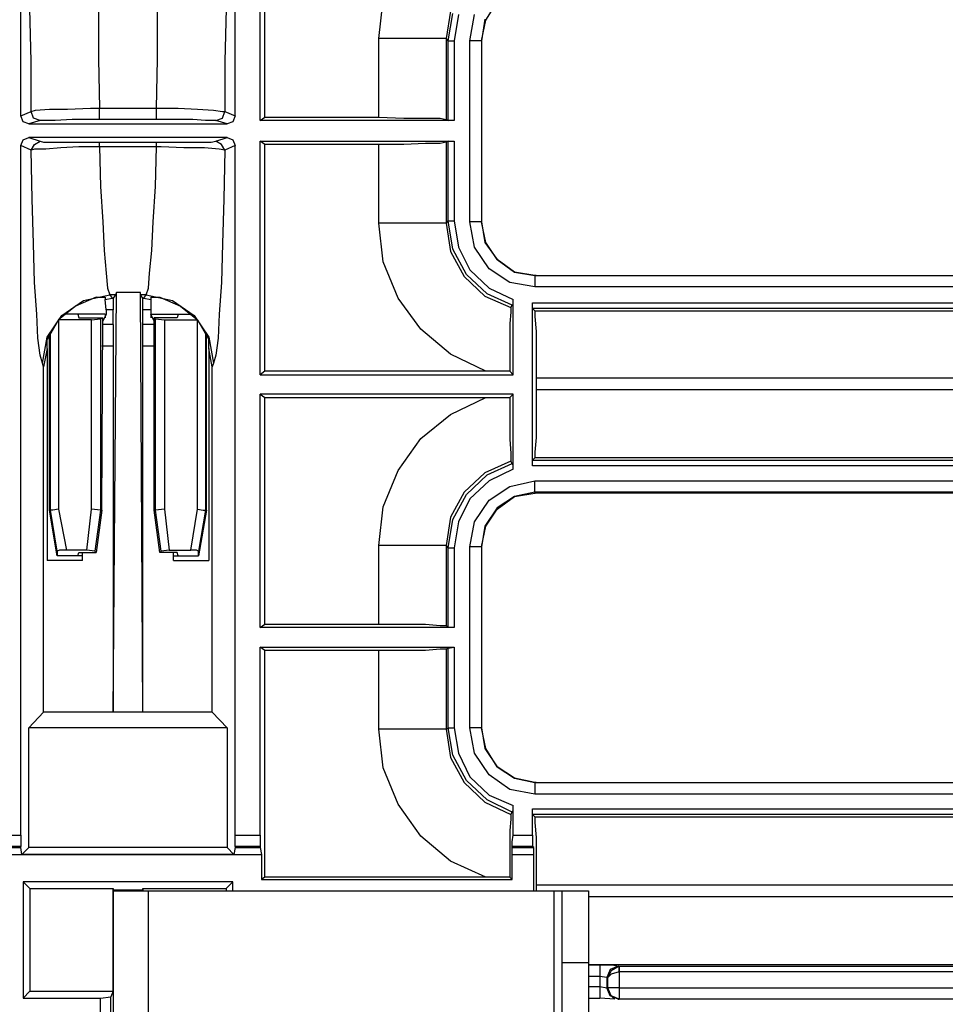
# Model space of a CAD drawing. Extents: x 74 to 114, y -35 to 79.
# Drawn here: x 108 to 111, y 0 to 3 of the extents above; entities that cross this region are included whole.
import ezdxf

# ---------------------------------------------------------------- set-up
doc = ezdxf.new("R2010")
doc.units = 0
doc.header["$MEASUREMENT"] = 0
doc.layers.add('3', color=3, linetype='CONTINUOUS')

msp = doc.modelspace()

# ---------------------------------------------------------------- linework, layer by layer
at = {"layer": '3'}
for p, q in [((107.9595, 2.8213), (107.9595, 4.4591)), ((108.6997, 2.8213), (108.6997, 4.4591)), ((108.7863, 2.8055), (108.7863, 3.6087)), ((108.802, 2.8173), (108.802, 3.5969)), ((109.1957, 3.089), (109.2115, 3.2229)), ((109.5658, 3.152), (109.6052, 3.215)), ((107.995, 3.0103), (107.991, 3.1914)), ((108.2272, 3.1914), (108.2272, 3.0181)), ((108.432, 3.0181), (108.432, 3.1914)), ((108.6682, 3.1914), (108.6643, 3.0103)), ((109.4438, 3.1835), (109.428, 3.089)), ((109.4359, 3.0811), (109.4517, 3.1756)), ((109.4713, 3.1717), (109.4556, 3.0811)), ((109.5107, 3.0811), (109.5265, 3.1717)), ((109.5619, 3.1559), (109.5501, 3.0811)), ((109.5501, 3.0811), (109.5658, 3.152)), ((109.2824, 3.089), (109.1957, 3.089)), ((109.1957, 2.8173), (109.1957, 3.089)), ((109.3572, 3.089), (109.2824, 3.089)), ((109.4083, 3.089), (109.3572, 3.089)), ((109.428, 3.089), (109.4083, 3.089)), ((109.428, 3.089), (109.428, 2.8095)), ((109.4359, 3.0811), (109.428, 3.089)), ((109.4359, 3.0811), (109.4438, 3.0811)), ((109.4359, 2.8055), (109.4359, 3.0811)), ((109.4438, 3.0811), (109.4556, 3.0811)), ((109.4556, 3.0811), (109.4556, 2.8055)), ((109.5383, 3.0811), (109.5107, 3.0811)), ((109.5107, 2.4551), (109.5107, 3.0811)), ((109.5501, 3.0811), (109.5383, 3.0811)), ((109.5501, 3.0811), (109.5501, 2.4551)), ((109.5501, 3.0811), (109.5501, 2.4551)), ((107.995, 2.837), (107.995, 3.0103)), ((108.2272, 3.0181), (108.2312, 2.8488)), ((108.428, 2.8488), (108.432, 3.0181)), ((108.6643, 3.0103), (108.6643, 2.837)), ((107.9595, 2.8213), (107.995, 2.837)), ((107.995, 2.837), (108.0107, 2.841)), ((108.0028, 2.8134), (107.995, 2.837)), ((108.0107, 2.841), (108.058, 2.8449)), ((108.058, 2.8449), (108.1209, 2.8449)), ((108.1209, 2.8449), (108.1997, 2.8488)), ((108.1997, 2.8488), (108.2312, 2.8488)), ((108.2312, 2.8213), (108.2312, 2.8488)), ((108.2312, 2.8488), (108.428, 2.8488)), ((108.428, 2.8213), (108.428, 2.8488)), ((108.428, 2.8488), (108.5028, 2.8488)), ((108.5028, 2.8488), (108.5698, 2.8449)), ((108.5698, 2.8449), (108.6249, 2.841)), ((108.6249, 2.841), (108.6564, 2.837)), ((108.6564, 2.8134), (108.6643, 2.837)), ((108.6564, 2.837), (108.6643, 2.837)), ((108.6643, 2.837), (108.6997, 2.8213)), ((107.9674, 2.8016), (107.9595, 2.8213)), ((107.9871, 2.7937), (107.9674, 2.8016)), ((108.0265, 2.8055), (107.9871, 2.7937)), ((107.9871, 2.7937), (108.6721, 2.7937)), ((108.0265, 2.8055), (108.0028, 2.8134)), ((108.0383, 2.8055), (108.0265, 2.8055)), ((108.0776, 2.8055), (108.0383, 2.8055)), ((108.1367, 2.8095), (108.0776, 2.8055)), ((108.2036, 2.8095), (108.1367, 2.8095)), ((108.2312, 2.8095), (108.2036, 2.8095)), ((108.2312, 2.8095), (108.2312, 2.8213)), ((108.428, 2.8095), (108.2312, 2.8095)), ((108.428, 2.8095), (108.428, 2.8213)), ((108.495, 2.8095), (108.428, 2.8095)), ((108.554, 2.8095), (108.495, 2.8095)), ((108.5973, 2.8055), (108.554, 2.8095)), ((108.6288, 2.8055), (108.5973, 2.8055)), ((108.6328, 2.8055), (108.6288, 2.8055)), ((108.6328, 2.8055), (108.6564, 2.8134)), ((108.6721, 2.7937), (108.6328, 2.8055)), ((108.6918, 2.8016), (108.6721, 2.7937)), ((108.6997, 2.8213), (108.6918, 2.8016)), ((108.7863, 2.8055), (108.802, 2.8173)), ((109.4556, 2.8055), (108.7863, 2.8055)), ((108.802, 2.8173), (109.1957, 2.8173)), ((109.1957, 2.8173), (109.2824, 2.8134)), ((109.2824, 2.8134), (109.3572, 2.8134)), ((109.3572, 2.8134), (109.4083, 2.8134)), ((109.4083, 2.8134), (109.428, 2.8095)), ((109.428, 2.8095), (109.4359, 2.8055)), ((109.4556, 2.8055), (109.4359, 2.8055)), ((107.9595, 2.7189), (107.9674, 2.7386)), ((107.9674, 2.7386), (107.9871, 2.7465)), ((108.6721, 2.7465), (107.9871, 2.7465)), ((107.9871, 2.7465), (108.0265, 2.7347)), ((107.995, 2.7032), (108.0068, 2.7229)), ((108.0068, 2.7229), (108.0265, 2.7347)), ((108.0265, 2.7347), (108.0383, 2.7307)), ((108.0383, 2.7307), (108.0698, 2.7307)), ((108.0698, 2.7307), (108.117, 2.7307)), ((108.117, 2.7307), (108.1721, 2.7307)), ((108.1721, 2.7307), (108.2312, 2.7307)), ((108.2312, 2.7268), (108.2312, 2.7307)), ((108.2312, 2.7307), (108.428, 2.7307)), ((108.2312, 2.715), (108.2312, 2.7268)), ((108.428, 2.7268), (108.428, 2.7307)), ((108.428, 2.7307), (108.4398, 2.7307)), ((108.428, 2.715), (108.428, 2.7268)), ((108.4398, 2.7307), (108.5107, 2.7307)), ((108.5107, 2.7307), (108.5737, 2.7307)), ((108.5737, 2.7307), (108.617, 2.7307)), ((108.617, 2.7307), (108.6328, 2.7347)), ((108.6328, 2.7347), (108.6721, 2.7465)), ((108.6524, 2.7229), (108.6328, 2.7347)), ((108.6643, 2.7032), (108.6524, 2.7229)), ((108.6721, 2.7465), (108.6918, 2.7386)), ((108.6918, 2.7386), (108.6997, 2.7189)), ((108.802, 2.7229), (108.7863, 2.7347)), ((108.7863, 1.9276), (108.7863, 2.7347)), ((108.7863, 2.7347), (109.4556, 2.7347)), ((108.802, 1.9394), (108.802, 2.7229)), ((109.1957, 2.7229), (108.802, 2.7229)), ((109.2824, 2.7229), (109.1957, 2.7229)), ((109.1957, 2.4512), (109.1957, 2.7229)), ((109.3572, 2.7268), (109.2824, 2.7229)), ((109.4083, 2.7268), (109.3572, 2.7268)), ((109.428, 2.7307), (109.4083, 2.7268)), ((109.4359, 2.7347), (109.428, 2.7307)), ((109.428, 2.7307), (109.428, 2.4512)), ((109.4359, 2.7347), (109.4556, 2.7347)), ((109.4359, 2.4591), (109.4359, 2.7347)), ((109.4556, 2.7347), (109.4556, 2.4591)), ((107.995, 2.7032), (107.9595, 2.7189)), ((107.9595, 0.337), (107.9595, 2.7189)), ((108.0068, 2.7071), (107.995, 2.7032)), ((107.9989, 2.5339), (107.995, 2.7032)), ((108.0461, 2.7071), (108.0068, 2.7071)), ((108.0973, 2.711), (108.0461, 2.7071)), ((108.1603, 2.715), (108.0973, 2.711)), ((108.2312, 2.715), (108.1603, 2.715)), ((108.428, 2.715), (108.2312, 2.715)), ((108.2312, 2.715), (108.2351, 2.5772)), ((108.4241, 2.5772), (108.428, 2.715)), ((108.4438, 2.715), (108.428, 2.715)), ((108.5225, 2.711), (108.4438, 2.715)), ((108.5934, 2.711), (108.5225, 2.711)), ((108.6446, 2.7071), (108.5934, 2.711)), ((108.6643, 2.7032), (108.6446, 2.7071)), ((108.6643, 2.7032), (108.6603, 2.5339)), ((108.6997, 2.7189), (108.6643, 2.7032)), ((108.6997, 0.337), (108.6997, 2.7189)), ((108.2351, 2.5772), (108.243, 2.4551)), ((108.4162, 2.4551), (108.4241, 2.5772)), ((108.0028, 2.3803), (107.9989, 2.5339)), ((108.6603, 2.5339), (108.6564, 2.3803)), ((108.243, 2.4551), (108.2469, 2.3567)), ((108.4123, 2.3567), (108.4162, 2.4551)), ((109.2824, 2.4512), (109.1957, 2.4512)), ((109.2115, 2.3173), (109.1957, 2.4512)), ((109.3572, 2.4512), (109.2824, 2.4512)), ((109.4083, 2.4512), (109.3572, 2.4512)), ((109.428, 2.4512), (109.4083, 2.4512)), ((109.428, 2.4512), (109.4359, 2.4591)), ((109.428, 2.4512), (109.4438, 2.3528)), ((109.4359, 2.4591), (109.4438, 2.4591)), ((109.4517, 2.3607), (109.4359, 2.4591)), ((109.4438, 2.4591), (109.4556, 2.4591)), ((109.4556, 2.4591), (109.4713, 2.3685)), ((109.5383, 2.4551), (109.5107, 2.4551)), ((109.5265, 2.3685), (109.5107, 2.4551)), ((109.5501, 2.4551), (109.5383, 2.4551)), ((109.5658, 2.3843), (109.5501, 2.4551)), ((109.5501, 2.4551), (109.5619, 2.3843)), ((109.5619, 2.3843), (109.6052, 2.3252)), ((109.6052, 2.3252), (109.5658, 2.3843)), ((108.0068, 2.2465), (108.0028, 2.3803)), ((108.2469, 2.3567), (108.2548, 2.278)), ((108.4044, 2.278), (108.4123, 2.3567)), ((108.6564, 2.3803), (108.6524, 2.2465)), ((109.4438, 2.3528), (109.491, 2.2662)), ((109.4989, 2.274), (109.4517, 2.3607)), ((109.4713, 2.3685), (109.5107, 2.2898)), ((109.5776, 2.2937), (109.5265, 2.3685)), ((109.2627, 2.1914), (109.2115, 2.3173)), ((109.6052, 2.3252), (109.6643, 2.2819)), ((109.6643, 2.2819), (109.6052, 2.3252)), ((109.5107, 2.2898), (109.5776, 2.2268)), ((109.6485, 2.2465), (109.5776, 2.2937)), ((109.6643, 2.2819), (109.7351, 2.2701)), ((109.7351, 2.2701), (109.6643, 2.2819)), ((108.0146, 2.1362), (108.0068, 2.2465)), ((108.2548, 2.278), (108.2587, 2.2268)), ((108.4005, 2.2268), (108.4044, 2.278)), ((108.6524, 2.2465), (108.6446, 2.1362)), ((109.491, 2.2662), (109.5619, 2.1992)), ((109.5698, 2.2071), (109.4989, 2.274)), ((109.7351, 2.2307), (109.6485, 2.2465)), ((109.7351, 2.2701), (109.7351, 2.2583)), ((109.7391, 2.2701), (109.7351, 2.2701)), ((109.7351, 2.2701), (113.2587, 2.2701)), ((109.7351, 2.2701), (109.7391, 2.2701)), ((109.7351, 2.2583), (109.7351, 2.2307)), ((109.7391, 2.2701), (113.2587, 2.2701)), ((108.2587, 2.2268), (108.2666, 2.2032)), ((108.2784, 0.7622), (108.2902, 2.211)), ((108.2902, 2.211), (108.2863, 2.2032)), ((108.3729, 2.211), (108.2902, 2.211)), ((108.3729, 2.2032), (108.3729, 2.211)), ((108.3808, 0.7622), (108.3729, 2.211)), ((108.3926, 2.2032), (108.4005, 2.2268)), ((109.5776, 2.2268), (109.6603, 2.1874)), ((113.2587, 2.2307), (109.7351, 2.2307)), ((108.1013, 2.1323), (108.1761, 2.1835)), ((108.2194, 2.1953), (108.1485, 2.1638)), ((108.1761, 2.1835), (108.2666, 2.2032)), ((108.2194, 2.1953), (108.2312, 2.1953)), ((108.2312, 2.1953), (108.2391, 2.1953)), ((108.2391, 2.1953), (108.2469, 2.1953)), ((108.2469, 2.1953), (108.2509, 2.1953)), ((108.2509, 2.1953), (108.2509, 2.1874)), ((108.2509, 2.1874), (108.2745, 2.1914)), ((108.2548, 2.152), (108.2509, 2.1874)), ((108.2666, 2.2032), (108.2745, 2.1914)), ((108.2863, 2.2032), (108.2666, 2.2032)), ((108.2745, 2.1914), (108.2784, 2.1914)), ((108.2863, 2.2032), (108.2784, 2.1914)), ((108.2784, 2.1914), (108.2784, 2.1756)), ((108.3926, 2.2032), (108.3729, 2.2032)), ((108.3808, 2.1914), (108.3729, 2.2032)), ((108.3808, 2.1914), (108.3847, 2.1914)), ((108.3808, 2.1756), (108.3808, 2.1914)), ((108.3847, 2.1914), (108.3926, 2.2032)), ((108.3847, 2.1914), (108.4083, 2.1874)), ((108.3926, 2.2032), (108.4831, 2.1835)), ((108.4083, 2.1953), (108.4083, 2.1874)), ((108.4083, 2.1953), (108.4123, 2.1953)), ((108.4083, 2.1874), (108.4083, 2.152)), ((108.4123, 2.1953), (108.4162, 2.1953)), ((108.4162, 2.1953), (108.4241, 2.1953)), ((108.4241, 2.1953), (108.432, 2.1953)), ((108.432, 2.1953), (108.4398, 2.1953)), ((108.4398, 2.1953), (108.5107, 2.1638)), ((108.4831, 2.1835), (108.558, 2.1323)), ((109.3414, 2.0851), (109.2627, 2.1914)), ((109.5619, 2.1992), (109.6524, 2.1599)), ((109.6564, 2.1677), (109.5698, 2.2071)), ((109.6603, 1.9276), (109.6603, 2.1874)), ((109.6603, 2.1835), (109.6603, 2.1874)), ((109.6603, 2.1756), (109.6603, 2.1835)), ((108.1485, 2.1638), (108.0894, 2.1166)), ((108.2784, 2.152), (108.2548, 2.152)), ((108.2548, 2.152), (108.2548, 2.1362)), ((108.2784, 2.1756), (108.2784, 2.152)), ((108.2784, 2.1008), (108.2784, 2.152)), ((108.3808, 2.152), (108.3808, 2.1756)), ((108.4083, 2.152), (108.3808, 2.152)), ((108.3808, 2.1008), (108.3808, 2.152)), ((108.4083, 2.152), (108.4083, 2.1362)), ((108.5107, 2.1638), (108.5698, 2.1166)), ((109.6524, 2.1441), (109.6485, 2.1047)), ((109.6524, 2.1599), (109.6564, 2.1677)), ((109.6524, 2.1599), (109.6524, 2.1441)), ((109.6564, 2.1677), (109.6603, 2.1717)), ((109.6603, 2.1717), (109.6603, 2.1756)), ((109.7272, 2.1756), (113.2115, 2.1756)), ((109.7272, 2.1559), (109.7272, 2.1756)), ((109.7272, 1.6126), (109.7272, 2.1756)), ((113.2115, 2.1559), (109.7272, 2.1559)), ((109.7351, 2.1481), (109.7272, 2.1559)), ((109.7351, 2.1481), (113.432, 2.1481)), ((109.7351, 2.1481), (109.7351, 2.1284)), ((108.0186, 2.0536), (108.0146, 2.1362)), ((108.0501, 2.0575), (108.1013, 2.1323)), ((108.0894, 2.1166), (108.0501, 2.0496)), ((108.0894, 2.1166), (108.0894, 1.463)), ((108.2036, 2.1166), (108.0934, 2.1166)), ((108.1564, 2.1362), (108.1091, 2.1362)), ((108.2509, 2.1362), (108.1564, 2.1362)), ((108.1564, 2.1362), (108.1603, 2.1244)), ((108.1603, 2.1244), (108.243, 2.1244)), ((108.2036, 2.1166), (108.2351, 2.1205)), ((108.2036, 1.463), (108.2036, 2.1166)), ((108.2351, 2.1205), (108.243, 2.1244)), ((108.2351, 2.1205), (108.2351, 1.4591)), ((108.2391, 1.4591), (108.243, 2.1244)), ((108.2548, 2.1362), (108.243, 2.1126)), ((108.2509, 2.1362), (108.2509, 2.1244)), ((108.4083, 2.1362), (108.4083, 2.1244)), ((108.4083, 2.1362), (108.5028, 2.1362)), ((108.4202, 2.1126), (108.4083, 2.1362)), ((108.4202, 1.4591), (108.4202, 2.1244)), ((108.4989, 2.1244), (108.4202, 2.1244)), ((108.4241, 2.1205), (108.4202, 2.1244)), ((108.4241, 2.1205), (108.4556, 2.1166)), ((108.4241, 1.4591), (108.4241, 2.1205)), ((108.4556, 2.1166), (108.5658, 2.1166)), ((108.4556, 2.1166), (108.4556, 1.463)), ((108.5028, 2.1362), (108.4989, 2.1244)), ((108.5028, 2.1362), (108.5501, 2.1362)), ((108.558, 2.1323), (108.6091, 2.0575)), ((108.5698, 2.1166), (108.6091, 2.0496)), ((108.5698, 1.463), (108.5698, 2.1166)), ((108.6446, 2.1362), (108.6406, 2.0536)), ((109.7351, 2.1284), (109.7391, 2.0772)), ((108.2784, 2.1008), (108.243, 2.1008)), ((108.2784, 2.1008), (108.2784, 2.026)), ((108.4202, 2.1008), (108.3808, 2.1008)), ((108.3808, 2.026), (108.3808, 2.1008)), ((109.4438, 1.9984), (109.3414, 2.0851)), ((109.6485, 2.1047), (109.6485, 2.0457)), ((109.7391, 2.0772), (109.7391, 2.0024)), ((108.0265, 1.9945), (108.0186, 2.0536)), ((108.0343, 1.967), (108.0501, 2.0575)), ((108.0501, 2.0181), (108.0501, 2.0496)), ((108.058, 1.4591), (108.058, 2.0614)), ((108.0619, 1.4591), (108.0619, 2.0693)), ((108.5973, 2.0693), (108.5973, 1.4591)), ((108.6013, 1.4591), (108.6013, 2.0614)), ((108.6091, 2.0575), (108.6249, 1.967)), ((108.6091, 2.0181), (108.6091, 2.0496)), ((108.6406, 2.0536), (108.6328, 1.9945)), ((109.6485, 2.0457), (109.6485, 1.9709)), ((108.0501, 2.0181), (108.0383, 1.9551)), ((108.0501, 2.0181), (108.0501, 1.2859)), ((108.2784, 2.026), (108.2391, 2.026)), ((108.2784, 2.026), (108.2784, 0.7622)), ((108.4202, 2.026), (108.3808, 2.026)), ((108.3808, 0.7622), (108.3808, 2.026)), ((108.6209, 1.9551), (108.6091, 2.0181)), ((108.6091, 2.0181), (108.6091, 1.2859)), ((108.0343, 1.967), (108.0265, 1.9945)), ((108.6328, 1.9945), (108.6249, 1.967)), ((109.5658, 1.9394), (109.4438, 1.9984)), ((109.7391, 2.0024), (109.7391, 1.9158)), ((108.0383, 1.9551), (108.0343, 1.967)), ((108.0383, 0.7622), (108.0383, 1.9551)), ((108.6249, 1.967), (108.6209, 1.9551)), ((108.6209, 0.7622), (108.6209, 1.9551)), ((108.802, 1.9394), (108.7863, 1.9276)), ((109.5658, 1.9394), (108.802, 1.9394)), ((109.6485, 1.9394), (109.5658, 1.9394)), ((109.6485, 1.9709), (109.6485, 1.9394)), ((109.6603, 1.9276), (109.6485, 1.9394)), ((108.7863, 1.9276), (109.6603, 1.9276)), ((113.4241, 1.9158), (109.7391, 1.9158)), ((109.7391, 1.9158), (109.7391, 1.8764)), ((109.7391, 1.8764), (109.7391, 1.7859)), ((109.7391, 1.8764), (113.4241, 1.8764)), ((109.6603, 1.8607), (108.7863, 1.8607)), ((108.7863, 1.8607), (108.802, 1.8488)), ((108.7863, 1.0536), (108.7863, 1.8607)), ((108.802, 1.0654), (108.802, 1.8488)), ((108.802, 1.8488), (109.5658, 1.8488)), ((109.4438, 1.7898), (109.5658, 1.8488)), ((109.5658, 1.8488), (109.6485, 1.8488)), ((109.6485, 1.8488), (109.6603, 1.8607)), ((109.6485, 1.8488), (109.6485, 1.7701)), ((109.6603, 1.6008), (109.6603, 1.8607)), ((109.3414, 1.7071), (109.4438, 1.7898)), ((109.6485, 1.7701), (109.6485, 1.7032)), ((109.7391, 1.7859), (109.7391, 1.711)), ((109.2627, 1.5969), (109.3414, 1.7071)), ((109.6485, 1.7032), (109.6524, 1.6559)), ((109.7391, 1.711), (109.7351, 1.6599)), ((109.6524, 1.6559), (109.6524, 1.6323)), ((109.7351, 1.6402), (109.7272, 1.6323)), ((109.7351, 1.6599), (109.7351, 1.6402)), ((113.432, 1.6402), (109.7351, 1.6402)), ((109.6524, 1.6284), (109.5619, 1.589)), ((109.5698, 1.5811), (109.6564, 1.6205)), ((109.6603, 1.6008), (109.5776, 1.5614)), ((109.6524, 1.6323), (109.6524, 1.6284)), ((109.6564, 1.6205), (109.6524, 1.6284)), ((109.6603, 1.6166), (109.6564, 1.6205)), ((109.6603, 1.6087), (109.6603, 1.6166)), ((109.6603, 1.6008), (109.6603, 1.6087)), ((109.7272, 1.6126), (109.7272, 1.6323)), ((109.7272, 1.6323), (113.4359, 1.6323)), ((113.4359, 1.6126), (109.7272, 1.6126)), ((109.2115, 1.4709), (109.2627, 1.5969)), ((109.5619, 1.589), (109.491, 1.5221)), ((109.4989, 1.5142), (109.5698, 1.5811)), ((109.5776, 1.5614), (109.5107, 1.4984)), ((109.5776, 1.4945), (109.6485, 1.5418)), ((109.6485, 1.5418), (109.7351, 1.5614)), ((109.7351, 1.5339), (109.7351, 1.5614)), ((109.7351, 1.5614), (113.6406, 1.5614)), ((109.7351, 1.5221), (109.7351, 1.5339)), ((109.491, 1.5221), (109.4438, 1.4355)), ((109.4517, 1.4276), (109.4989, 1.5142)), ((109.5107, 1.4984), (109.4713, 1.4197)), ((109.6643, 1.5063), (109.6052, 1.467)), ((109.6052, 1.463), (109.6643, 1.5063)), ((109.7351, 1.5221), (109.6643, 1.5063)), ((109.6643, 1.5063), (109.7351, 1.5181)), ((113.6406, 1.5221), (109.7351, 1.5221)), ((109.7351, 1.5221), (109.7391, 1.5181)), ((109.7391, 1.5181), (109.7351, 1.5181)), ((113.432, 1.5181), (109.7391, 1.5181)), ((108.0894, 1.463), (108.0698, 1.4591)), ((108.0894, 1.463), (108.117, 1.3213)), ((108.1879, 1.3213), (108.2036, 1.463)), ((108.2351, 1.4591), (108.2036, 1.463)), ((108.4556, 1.463), (108.4241, 1.4591)), ((108.4556, 1.463), (108.4713, 1.3213)), ((108.5461, 1.3213), (108.5698, 1.463)), ((108.5698, 1.463), (108.5894, 1.4591)), ((109.1957, 1.337), (109.2115, 1.4709)), ((109.5265, 1.4197), (109.5776, 1.4945)), ((109.6052, 1.467), (109.5619, 1.404)), ((109.5658, 1.404), (109.6052, 1.463)), ((108.058, 1.4591), (108.0619, 1.4591)), ((108.0855, 1.3016), (108.058, 1.4591)), ((108.0855, 1.3173), (108.0619, 1.4591)), ((108.0698, 1.4591), (108.0619, 1.4591)), ((108.2351, 1.4591), (108.2154, 1.3173)), ((108.2391, 1.4591), (108.2194, 1.3134)), ((108.2351, 1.4591), (108.2391, 1.4591)), ((108.4398, 1.3134), (108.4202, 1.4591)), ((108.4202, 1.4591), (108.4241, 1.4591)), ((108.4438, 1.3173), (108.4241, 1.4591)), ((108.6013, 1.4591), (108.5737, 1.3016)), ((108.5973, 1.4591), (108.5737, 1.3173)), ((108.5894, 1.4591), (108.5973, 1.4591)), ((108.5973, 1.4591), (108.6013, 1.4591)), ((109.4438, 1.4355), (109.428, 1.337)), ((109.4359, 1.3292), (109.4517, 1.4276)), ((109.4713, 1.4197), (109.4556, 1.3292)), ((109.5107, 1.3331), (109.5265, 1.4197)), ((109.5619, 1.404), (109.5501, 1.3331)), ((109.5501, 1.3331), (109.5658, 1.404)), ((109.2824, 1.337), (109.1957, 1.337)), ((109.1957, 1.0654), (109.1957, 1.337)), ((109.3572, 1.337), (109.2824, 1.337)), ((109.4083, 1.337), (109.3572, 1.337)), ((109.428, 1.337), (109.4083, 1.337)), ((109.428, 1.337), (109.428, 1.0614)), ((109.4359, 1.3292), (109.428, 1.337)), ((109.4359, 1.3292), (109.4438, 1.3292)), ((109.4359, 1.0536), (109.4359, 1.3292)), ((109.4438, 1.3292), (109.4556, 1.3292)), ((109.4556, 1.3292), (109.4556, 1.0536)), ((109.5383, 1.3331), (109.5107, 1.3331)), ((109.5107, 0.7071), (109.5107, 1.3331)), ((109.5501, 1.3331), (109.5383, 1.3331)), ((109.5501, 1.3331), (109.5501, 0.7071)), ((109.5501, 1.3331), (109.5501, 0.7071)), ((108.0934, 1.3213), (108.0855, 1.3173)), ((108.0855, 1.3173), (108.0855, 1.3016)), ((108.1564, 1.3016), (108.0855, 1.3016)), ((108.117, 1.3213), (108.0934, 1.3213)), ((108.1879, 1.3213), (108.117, 1.3213)), ((108.1564, 1.3016), (108.1603, 1.3134)), ((108.1721, 1.3016), (108.1564, 1.3016)), ((108.1603, 1.3134), (108.2194, 1.3134)), ((108.1721, 1.2859), (108.1721, 1.3134)), ((108.2154, 1.3173), (108.1879, 1.3213)), ((108.2194, 1.3134), (108.2154, 1.3173)), ((108.4438, 1.3173), (108.4398, 1.3134)), ((108.4989, 1.3134), (108.4398, 1.3134)), ((108.4713, 1.3213), (108.4438, 1.3173)), ((108.4713, 1.3213), (108.5461, 1.3213)), ((108.4871, 1.2859), (108.4871, 1.3134)), ((108.4871, 1.3016), (108.5028, 1.3016)), ((108.5028, 1.3016), (108.4989, 1.3134)), ((108.5028, 1.3016), (108.5737, 1.3016)), ((108.5658, 1.3213), (108.5461, 1.3213)), ((108.5737, 1.3173), (108.5658, 1.3213)), ((108.5737, 1.3016), (108.5737, 1.3173)), ((108.1721, 1.2859), (108.0501, 1.2859)), ((108.4871, 1.2859), (108.6091, 1.2859)), ((108.7863, 1.0536), (108.802, 1.0654)), ((108.802, 1.0654), (109.1957, 1.0654)), ((109.1957, 1.0654), (109.2824, 1.0654)), ((109.2824, 1.0654), (109.3572, 1.0654)), ((109.3572, 1.0654), (109.4083, 1.0614)), ((109.4083, 1.0614), (109.428, 1.0614)), ((109.428, 1.0614), (109.4359, 1.0536)), ((109.4556, 1.0536), (108.7863, 1.0536)), ((109.4556, 1.0536), (109.4359, 1.0536)), ((108.802, 0.9748), (108.7863, 0.9866)), ((108.7863, 0.337), (108.7863, 0.9866)), ((108.7863, 0.9866), (109.4556, 0.9866)), ((109.4359, 0.9827), (109.4556, 0.9866)), ((109.4556, 0.9866), (109.4556, 0.7071)), ((108.802, 0.1914), (108.802, 0.9748)), ((109.1957, 0.9748), (108.802, 0.9748)), ((109.2824, 0.9748), (109.1957, 0.9748)), ((109.1957, 0.7032), (109.1957, 0.9748)), ((109.3572, 0.9748), (109.2824, 0.9748)), ((109.4083, 0.9788), (109.3572, 0.9748)), ((109.428, 0.9788), (109.4083, 0.9788)), ((109.4359, 0.9827), (109.428, 0.9788)), ((109.428, 0.9788), (109.428, 0.7032)), ((109.4359, 0.7071), (109.4359, 0.9827)), ((108.0383, 0.7622), (107.9871, 0.7071)), ((108.2784, 0.7622), (108.0383, 0.7622)), ((108.3808, 0.7622), (108.2784, 0.7622)), ((108.6209, 0.7622), (108.3808, 0.7622)), ((108.6721, 0.7071), (108.6209, 0.7622)), ((107.9871, 0.2937), (107.9871, 0.7071)), ((108.6721, 0.7071), (107.9871, 0.7071)), ((108.6721, 0.7071), (108.6721, 0.2937)), ((109.2824, 0.7032), (109.1957, 0.7032)), ((109.2115, 0.5693), (109.1957, 0.7032)), ((109.3572, 0.7032), (109.2824, 0.7032)), ((109.4083, 0.7032), (109.3572, 0.7032)), ((109.428, 0.7032), (109.4083, 0.7032)), ((109.428, 0.7032), (109.4359, 0.7071)), ((109.428, 0.7032), (109.4438, 0.6047)), ((109.4359, 0.7071), (109.4438, 0.7071)), ((109.4517, 0.6126), (109.4359, 0.7071)), ((109.4438, 0.7071), (109.4556, 0.7071)), ((109.4556, 0.7071), (109.4713, 0.6205)), ((109.5383, 0.7071), (109.5107, 0.7071)), ((109.5265, 0.6205), (109.5107, 0.7071)), ((109.5501, 0.7071), (109.5383, 0.7071)), ((109.5658, 0.6362), (109.5501, 0.7071)), ((109.5501, 0.7071), (109.5619, 0.6362)), ((109.4989, 0.526), (109.4517, 0.6126)), ((109.4713, 0.6205), (109.5107, 0.5378)), ((109.5776, 0.5457), (109.5265, 0.6205)), ((109.5619, 0.6362), (109.6052, 0.5733)), ((109.6052, 0.5733), (109.5658, 0.6362)), ((109.4438, 0.6047), (109.491, 0.5181)), ((109.2627, 0.4433), (109.2115, 0.5693)), ((109.6485, 0.4945), (109.5776, 0.5457)), ((109.6643, 0.5339), (109.6052, 0.5733)), ((109.6052, 0.5733), (109.6643, 0.5339)), ((109.491, 0.5181), (109.5619, 0.4512)), ((109.5698, 0.4591), (109.4989, 0.526)), ((109.5107, 0.5378), (109.5776, 0.4748)), ((109.7351, 0.5181), (109.6643, 0.5339)), ((109.6643, 0.5339), (109.7351, 0.5181)), ((109.7391, 0.5181), (109.7351, 0.5181)), ((109.7351, 0.5181), (113.2312, 0.5181)), ((109.7351, 0.5181), (109.7351, 0.5063)), ((109.7351, 0.5181), (109.7391, 0.5181)), ((109.7391, 0.5181), (113.2312, 0.5181)), ((109.7351, 0.4788), (109.6485, 0.4945)), ((109.7351, 0.5063), (109.7351, 0.4788)), ((113.2312, 0.4788), (109.7351, 0.4788)), ((109.3414, 0.3331), (109.2627, 0.4433)), ((109.5619, 0.4512), (109.6524, 0.4079)), ((109.6564, 0.4158), (109.5698, 0.4591)), ((109.5776, 0.4748), (109.6603, 0.4394)), ((109.6524, 0.4079), (109.6564, 0.4158)), ((109.6564, 0.4158), (109.6564, 0.4197)), ((109.6564, 0.4197), (109.6603, 0.4197)), ((109.6603, 0.337), (109.6603, 0.4394)), ((109.6603, 0.4315), (109.6603, 0.4394)), ((109.6603, 0.4276), (109.6603, 0.4315)), ((109.6603, 0.4197), (109.6603, 0.4276)), ((109.7272, 0.4079), (109.7272, 0.4276)), ((109.7272, 0.337), (109.7272, 0.4276)), ((109.7272, 0.4276), (113.2469, 0.4276)), ((109.6524, 0.3922), (109.6485, 0.3528)), ((109.6524, 0.4079), (109.6524, 0.3922)), ((113.2469, 0.4079), (109.7272, 0.4079)), ((109.7351, 0.4), (109.7272, 0.4079)), ((109.7351, 0.4), (113.2548, 0.4)), ((109.7351, 0.4), (109.7351, 0.3803)), ((109.7351, 0.3803), (109.7391, 0.3292)), ((109.6485, 0.3528), (109.6485, 0.2937)), ((107.8729, 0.337), (107.9595, 0.337)), ((107.9595, 0.337), (107.9595, 0.3134)), ((107.9595, 0.3134), (107.9595, 0.2977)), ((108.6997, 0.337), (108.7863, 0.337)), ((108.6997, 0.3134), (108.6997, 0.337)), ((108.6997, 0.2977), (108.6997, 0.3134)), ((108.7863, 0.337), (108.7863, 0.3134)), ((108.7863, 0.3134), (108.7863, 0.2977)), ((109.4438, 0.2465), (109.3414, 0.3331)), ((109.6564, 0.3134), (109.6603, 0.337)), ((109.6564, 0.2977), (109.6564, 0.3134)), ((109.6603, 0.337), (109.7272, 0.337)), ((109.7272, 0.337), (109.7272, 0.3134)), ((109.7272, 0.3134), (109.7272, 0.2977)), ((109.7391, 0.3292), (109.7391, 0.2544)), ((107.9595, 0.2977), (107.8729, 0.2977)), ((107.8729, 0.2937), (107.9595, 0.2937)), ((107.9595, 0.2937), (107.9595, 0.2977)), ((107.9635, 0.2701), (107.9595, 0.2937)), ((107.9871, 0.2937), (107.9635, 0.2701)), ((108.6721, 0.2937), (107.9871, 0.2937)), ((108.6957, 0.2701), (108.6721, 0.2937)), ((108.6997, 0.2937), (108.6957, 0.2701)), ((108.6997, 0.2977), (108.6997, 0.2937)), ((108.7863, 0.2977), (108.6997, 0.2977)), ((108.6997, 0.2937), (108.7863, 0.2937)), ((108.7863, 0.2977), (108.7863, 0.2937)), ((108.7863, 0.2937), (108.7902, 0.2701)), ((109.6485, 0.2937), (109.6485, 0.2189)), ((109.7272, 0.2977), (109.6564, 0.2977)), ((109.6564, 0.2937), (109.6564, 0.2977)), ((109.6564, 0.2937), (109.7312, 0.2937)), ((109.6564, 0.2701), (109.6564, 0.2937)), ((109.7312, 0.2937), (109.7272, 0.2977)), ((109.7312, 0.2701), (109.7312, 0.2937)), ((107.869, 0.2701), (108.7902, 0.2701)), ((108.6957, 0.2701), (107.9635, 0.2701)), ((108.7902, 0.2701), (108.7902, 0.1835)), ((109.5658, 0.1914), (109.4438, 0.2465)), ((109.6564, 0.2701), (109.7312, 0.2701)), ((109.6564, 0.1835), (109.6564, 0.2701)), ((109.7312, 0.1441), (109.7312, 0.2701)), ((109.7391, 0.2544), (109.7391, 0.1638)), ((109.6485, 0.2189), (109.6485, 0.1914)), ((107.9674, 0.1756), (107.991, 0.152)), ((108.6918, 0.1756), (107.9674, 0.1756)), ((107.9674, 0.1756), (107.9674, -0.226)), ((108.6918, 0.1756), (108.6682, 0.152)), ((108.6918, 0.1441), (108.6918, 0.1756)), ((108.802, 0.1914), (108.7902, 0.1835)), ((108.7902, 0.1835), (109.6564, 0.1835)), ((109.5658, 0.1914), (108.802, 0.1914)), ((109.6485, 0.1914), (109.5658, 0.1914)), ((109.6564, 0.1835), (109.6485, 0.1914)), ((107.991, 0.152), (107.991, -0.2023)), ((107.991, 0.152), (108.2784, 0.152)), ((108.2784, 0.152), (108.2784, 0.1481)), ((108.2784, -0.2023), (108.2784, 0.152)), ((108.2784, 0.1481), (108.2784, 0.1441)), ((108.2784, 0.1481), (108.3808, 0.1481)), ((108.2784, 0.1441), (108.2784, -1.6039)), ((108.2784, 0.1441), (108.2942, 0.1441)), ((108.2942, 0.1441), (108.3414, 0.1441)), ((108.3414, 0.1441), (108.4005, 0.1441)), ((108.3808, 0.152), (108.6682, 0.152)), ((108.3808, 0.1441), (108.3808, 0.152)), ((108.3808, 0.152), (108.3808, 0.1481)), ((108.3808, 0.1481), (108.3808, 0.1441)), ((108.4005, -1.6039), (108.4005, 0.1441)), ((108.4005, 0.1441), (109.802, 0.1441)), ((108.6682, 0.152), (108.6682, 0.1441)), ((113.4398, 0.1638), (109.7391, 0.1638)), ((109.7391, 0.1638), (109.7391, 0.1441)), ((109.802, 0.1441), (109.8217, 0.1441)), ((109.802, -1.6039), (109.802, 0.1441)), ((109.8217, 0.1441), (109.8296, 0.1441)), ((109.8296, 0.1441), (109.9202, 0.1441)), ((109.8296, 0.1244), (109.8296, 0.1441)), ((109.9202, 0.1441), (109.9202, 0.1244)), ((109.8296, 0.0733), (109.8296, 0.1244)), ((109.9202, 0.1244), (113.4398, 0.1244)), ((109.9202, 0.1244), (109.9202, 0.0733)), ((109.8296, -0.0094), (109.8296, 0.0733)), ((109.9202, 0.0733), (109.9202, -0.0094)), ((109.8296, -0.1039), (109.8296, -0.0094)), ((109.9202, -0.0094), (109.9202, -0.1039)), ((109.9202, -0.1039), (109.8296, -0.1039)), ((109.8296, -1.3559), (109.8296, -0.1039)), ((109.9202, -0.1039), (109.9202, -1.3559)), ((113.4398, -0.1118), (109.9202, -0.1118)), ((109.9202, -0.1118), (109.9595, -0.1118)), ((109.9595, -0.1118), (109.9595, -0.1236)), ((109.9595, -0.1118), (110.0028, -0.1118)), ((109.9595, -0.1236), (109.9595, -0.1512)), ((109.995, -0.1275), (109.9831, -0.1551)), ((109.9989, -0.1315), (109.9871, -0.1551)), ((110.0225, -0.1157), (109.995, -0.1275)), ((110.0265, -0.1157), (109.9989, -0.1315)), ((110.0265, -0.1354), (109.9989, -0.1433)), ((110.0028, -0.1118), (110.0225, -0.1157)), ((110.0225, -0.1157), (110.0265, -0.1157)), ((110.0265, -0.1236), (110.0265, -0.1157)), ((110.0265, -0.1157), (110.0265, -0.1236)), ((110.0265, -0.1157), (113.4398, -0.1157)), ((110.0265, -0.1354), (110.0265, -0.1236)), ((110.0265, -0.1236), (110.0265, -0.1354)), ((113.4398, -0.1354), (110.0265, -0.1354)), ((110.0265, -0.1354), (110.0265, -0.1905)), ((109.9595, -0.1512), (109.9202, -0.1512)), ((109.9831, -0.1551), (109.9595, -0.1512)), ((109.9595, -0.1512), (109.9595, -0.1866)), ((109.9831, -0.1551), (109.9831, -0.1905)), ((109.9871, -0.1551), (109.9831, -0.1551)), ((109.9989, -0.1433), (109.9871, -0.1551)), ((109.9871, -0.1905), (109.9871, -0.1551)), ((107.9674, -0.226), (107.991, -0.2023)), ((107.991, -0.2023), (108.2784, -0.2023)), ((108.2784, -0.2023), (108.2706, -0.222)), ((109.9202, -0.1866), (109.9595, -0.1866)), ((109.9595, -0.1866), (109.9595, -0.2141)), ((109.9595, -0.1866), (109.9831, -0.1905)), ((109.995, -0.2181), (109.9831, -0.1905)), ((109.9831, -0.1905), (109.991, -0.2102)), ((109.9831, -0.1905), (109.9871, -0.1905)), ((109.9989, -0.2181), (109.9871, -0.1905)), ((109.9989, -0.1905), (109.9871, -0.1905)), ((110.0265, -0.1905), (109.9989, -0.1905)), ((110.0265, -0.1905), (110.0265, -0.2181)), ((110.0265, -0.1905), (113.4162, -0.1905)), ((107.9674, -0.226), (108.2351, -0.226)), ((108.2351, -0.226), (108.2706, -0.222)), ((108.2351, -0.2968), (108.2351, -0.226)), ((108.2706, -0.3047), (108.2706, -0.222)), ((109.9202, -0.226), (109.9595, -0.226)), ((109.9595, -0.2141), (109.9595, -0.226)), ((110.0107, -0.2299), (109.9595, -0.226)), ((109.991, -0.2102), (110.0068, -0.226)), ((110.0225, -0.2299), (109.995, -0.2181)), ((110.0265, -0.2299), (109.9989, -0.2181)), ((110.0068, -0.226), (110.0107, -0.226)), ((110.0265, -0.2299), (110.0225, -0.2299)), ((110.0225, -0.2299), (110.0265, -0.2299)), ((110.0265, -0.2181), (110.0265, -0.2299)), ((113.4202, -0.2299), (110.0265, -0.2299)), ((113.4162, -0.2299), (110.0265, -0.2299))]:
    msp.add_line(p, q, dxfattribs=at)

doc.saveas('drawing.dxf')
